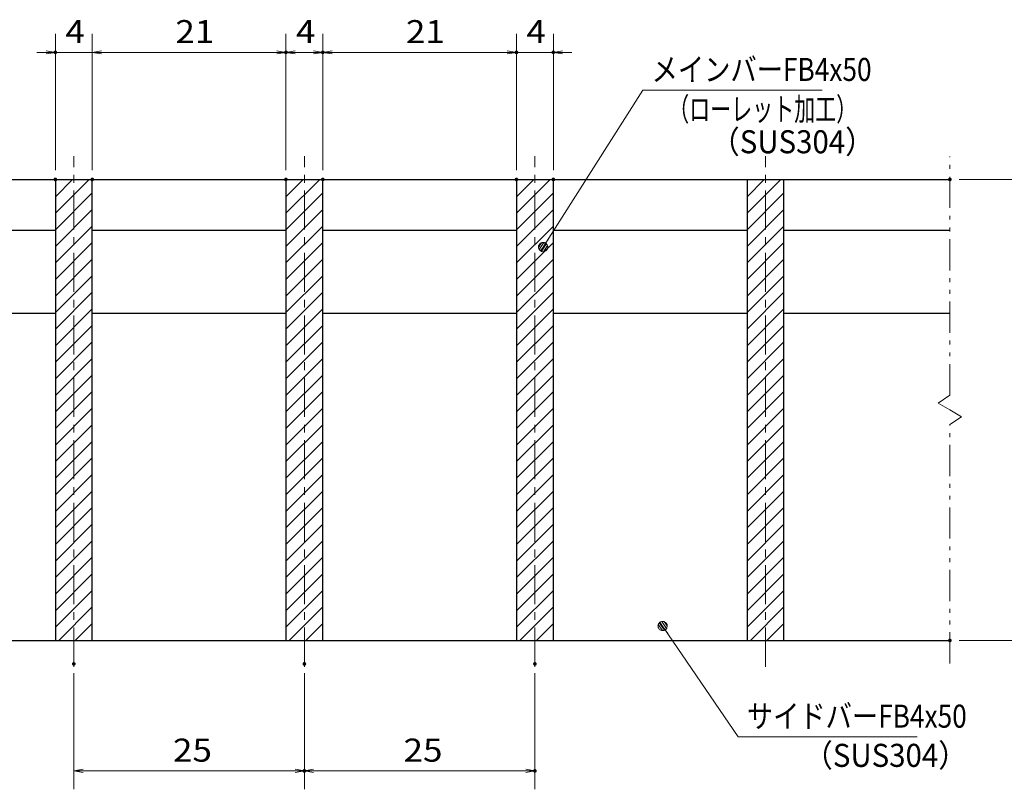
# Model space of a CAD drawing. Units: millimetres. Extents: x -1050 to 1050, y -743 to 742.
# Drawn here: x -650 to -116, y -511 to -93 of the extents above; entities that cross this region are included whole.
import ezdxf

# ---------------------------------------------------------------- set-up
doc = ezdxf.new("R2010")
doc.units = ezdxf.units.MM
doc.header["$LTSCALE"] = 5
doc.linetypes.add('JWW_CENTER1', pattern=[6.773333, 4.233333, -0.846667, 0.846667, -0.846667])
doc.linetypes.add('JWW_PHANTOM1', pattern=[6.773333, 3.386667, -0.846667, 0.423333, -0.846667, 0.423333, -0.846667])
for name, color, linetype in [('ハッチング', 7, 'Continuous'), ('中心線', 7, 'Continuous'), ('寸法注釈', 7, 'Continuous'), ('想像線', 7, 'Continuous'), ('蓋', 7, 'Continuous')]:
    doc.layers.add(name, color=color, linetype=linetype)
doc.styles.add('ＭＳ ゴシック', font='txt', dxfattribs={"height": 1})

# ---------------------------------------------------------------- blocks, each defined once
blk = doc.blocks.new('_OPEN_0-1_')
at = {"layer": '寸法注釈', "color": 2, "linetype": 'Continuous', "lineweight": 5}
for p, q in [((-1, 0.17), (0, 0)), ((0, 0), (-1, -0.17)), ((0, 0), (-1, 0))]:
    blk.add_line(p, q, dxfattribs=at)
blk = doc.blocks.new('_Dot_0-1_')
at = {"layer": '寸法注釈', "color": 2, "linetype": 'Continuous', "lineweight": 5}
for p, q in [((-0.5, 0), (-1, 0)), ((-0.48, 0.12), (-0.5, 0.06)), ((-0.5, 0.06), (-0.5, 0)), ((-0.5, 0), (-0.5, -0.06)), ((0, 0), (-0.5, 0)), ((-0.5, 0), (0, 0)), ((-0.46, 0.18), (-0.48, 0.12)), ((-0.44, 0.24), (-0.46, 0.18)), ((-0.4, 0.29), (-0.44, 0.24)), ((-0.36, 0.34), (-0.4, 0.29)), ((-0.32, 0.39), (-0.36, 0.34)), ((-0.27, 0.42), (-0.32, 0.39)), ((-0.21, 0.45), (-0.27, 0.42)), ((-0.15, 0.48), (-0.21, 0.45)), ((-0.09, 0.49), (-0.15, 0.48)), ((-0.03, 0.5), (-0.09, 0.49)), ((0.03, 0.5), (-0.03, 0.5)), ((0.5, 0), (0, 0)), ((0, 0), (0, 0)), ((0, 0), (0, 0)), ((0, 0), (0, 0)), ((0, 0), (0, 0)), ((0, 0), (0, 0)), ((0, 0), (0, 0)), ((0, 0), (0, 0)), ((0, 0), (0, 0)), ((0, 0), (0, 0)), ((0, 0), (0, 0)), ((0, 0), (0, 0)), ((0, 0), (0, 0)), ((0, 0), (0, 0)), ((0, 0), (0, 0)), ((0, 0), (0, 0)), ((0, 0), (0, 0)), ((0, 0), (0, 0)), ((0, 0), (0, 0)), ((0, 0), (0, 0)), ((0, 0), (0, 0)), ((0, 0), (0, 0)), ((0, 0), (0, 0)), ((0, 0), (0, 0)), ((0, 0), (0, 0)), ((0, 0), (0, 0)), ((0, 0), (0, 0)), ((0, 0), (0, 0)), ((0, 0), (0, 0)), ((0, 0), (0, 0)), ((0, 0), (0, 0)), ((0, 0), (0, 0)), ((0, 0), (0, 0)), ((0, 0), (0, 0)), ((0, 0), (0, 0)), ((0, 0), (0, 0)), ((0, 0), (0, 0)), ((0, 0), (0, 0)), ((0, 0), (0, 0)), ((0, 0), (0, 0)), ((0, 0), (0, 0)), ((0, 0), (0, 0)), ((0, 0), (0, 0)), ((0, 0), (0, 0)), ((0, 0), (0, 0)), ((0, 0), (0, 0)), ((0, 0), (0, 0)), ((0, 0), (0, 0)), ((0, 0), (0, 0)), ((0, 0), (0, 0)), ((0, 0), (0, 0)), ((0, 0), (0.5, 0)), ((0.09, 0.49), (0.03, 0.5)), ((0.15, 0.48), (0.09, 0.49)), ((0.21, 0.45), (0.15, 0.48)), ((0.27, 0.42), (0.21, 0.45)), ((0.32, 0.39), (0.27, 0.42)), ((0.36, 0.34), (0.32, 0.39)), ((0.4, 0.29), (0.36, 0.34)), ((0.44, 0.24), (0.4, 0.29)), ((0.46, 0.18), (0.44, 0.24)), ((0.48, 0.12), (0.46, 0.18)), ((0.5, 0.06), (0.48, 0.12)), ((0.5, 0), (0.5, 0.06)), ((-0.5, -0.06), (-0.48, -0.12)), ((-0.48, -0.12), (-0.46, -0.18)), ((-0.46, -0.18), (-0.44, -0.24)), ((-0.44, -0.24), (-0.4, -0.29)), ((-0.4, -0.29), (-0.36, -0.34)), ((-0.36, -0.34), (-0.32, -0.39)), ((-0.32, -0.39), (-0.27, -0.42)), ((-0.27, -0.42), (-0.21, -0.45)), ((-0.21, -0.45), (-0.15, -0.48)), ((-0.15, -0.48), (-0.09, -0.49)), ((-0.09, -0.49), (-0.03, -0.5)), ((-0.03, -0.5), (0.03, -0.5)), ((0.03, -0.5), (0.09, -0.49)), ((0.09, -0.49), (0.15, -0.48)), ((0.15, -0.48), (0.21, -0.45)), ((0.21, -0.45), (0.27, -0.42)), ((0.27, -0.42), (0.32, -0.39)), ((0.32, -0.39), (0.36, -0.34)), ((0.36, -0.34), (0.4, -0.29)), ((0.4, -0.29), (0.44, -0.24)), ((0.44, -0.24), (0.46, -0.18)), ((0.46, -0.18), (0.48, -0.12)), ((0.48, -0.12), (0.5, -0.06)), ((0.5, -0.06), (0.5, 0))]:
    blk.add_line(p, q, dxfattribs=at)
at = {"layer": '寸法注釈', "color": 2, "linetype": 'Continuous', "lineweight": 20}
for p, q in [((0.49, 0.1), (-0.49, 0.1)), ((0.4, 0.3), (-0.4, 0.3)), ((0.46, -0.2), (-0.46, -0.2)), ((0.3, -0.4), (-0.3, -0.4))]:
    blk.add_line(p, q, dxfattribs=at)

msp = doc.modelspace()

# ---------------------------------------------------------------- linework, layer by layer
at = {"layer": 'DEFPOINTS', "color": 4, "linetype": 'Continuous', "lineweight": 5, "const_width": 1}
for points in [[(-629.95, -111.07, 0.414214), (-630.45, -110.57, 0.414214), (-630.95, -111.07, 0.414214), (-630.45, -111.57, 0.414214)], [(-504.95, -111.07, 0.414214), (-505.45, -110.57, 0.414214), (-505.95, -111.07, 0.414214), (-505.45, -111.57, 0.414214)], [(-484.95, -111.07, 0.414214), (-485.45, -110.57, 0.414214), (-485.95, -111.07, 0.414214), (-485.45, -111.57, 0.414214)], [(-379.95, -111.07, 0.414214), (-380.45, -110.57, 0.414214), (-380.95, -111.07, 0.414214), (-380.45, -111.57, 0.414214)], [(-359.95, -111.07, 0.414214), (-360.45, -110.57, 0.414214), (-360.95, -111.07, 0.414214), (-360.45, -111.57, 0.414214)], [(-629.95, -179.98, 0.414214), (-630.45, -179.48, 0.414214), (-630.95, -179.98, 0.414214), (-630.45, -180.48, 0.414214)], [(-609.95, -179.98, 0.414214), (-610.45, -179.48, 0.414214), (-610.95, -179.98, 0.414214), (-610.45, -180.48, 0.414214)], [(-609.95, -179.98, 0.414214), (-610.45, -179.48, 0.414214), (-610.95, -179.98, 0.414214), (-610.45, -180.48, 0.414214)], [(-504.95, -179.98, 0.414214), (-505.45, -179.48, 0.414214), (-505.95, -179.98, 0.414214), (-505.45, -180.48, 0.414214)], [(-504.95, -179.98, 0.414214), (-505.45, -179.48, 0.414214), (-505.95, -179.98, 0.414214), (-505.45, -180.48, 0.414214)], [(-484.95, -179.98, 0.414214), (-485.45, -179.48, 0.414214), (-485.95, -179.98, 0.414214), (-485.45, -180.48, 0.414214)], [(-484.95, -179.98, 0.414214), (-485.45, -179.48, 0.414214), (-485.95, -179.98, 0.414214), (-485.45, -180.48, 0.414214)], [(-379.95, -179.98, 0.414214), (-380.45, -179.48, 0.414214), (-380.95, -179.98, 0.414214), (-380.45, -180.48, 0.414214)], [(-379.95, -179.98, 0.414214), (-380.45, -179.48, 0.414214), (-380.95, -179.98, 0.414214), (-380.45, -180.48, 0.414214)], [(-359.95, -179.98, 0.414214), (-360.45, -179.48, 0.414214), (-360.95, -179.98, 0.414214), (-360.45, -180.48, 0.414214)], [(-144.95, -179.98, 0.414214), (-145.45, -179.48, 0.414214), (-145.95, -179.98, 0.414214), (-145.45, -180.48, 0.414214)], [(-144.95, -429.98, 0.414214), (-145.45, -429.48, 0.414214), (-145.95, -429.98, 0.414214), (-145.45, -430.48, 0.414214)], [(-619.95, -442.68, 0.414214), (-620.45, -442.18, 0.414214), (-620.95, -442.68, 0.414214), (-620.45, -443.18, 0.414214)], [(-494.95, -442.68, 0.414214), (-495.45, -442.18, 0.414214), (-495.95, -442.68, 0.414214), (-495.45, -443.18, 0.414214)], [(-494.95, -442.68, 0.414214), (-495.45, -442.18, 0.414214), (-495.95, -442.68, 0.414214), (-495.45, -443.18, 0.414214)], [(-369.95, -442.68, 0.414214), (-370.45, -442.18, 0.414214), (-370.95, -442.68, 0.414214), (-370.45, -443.18, 0.414214)], [(-494.95, -500.7, 0.414214), (-495.45, -500.2, 0.414214), (-495.95, -500.7, 0.414214), (-495.45, -501.2, 0.414214)], [(-369.95, -500.7, 0.414214), (-370.45, -500.2, 0.414214), (-370.95, -500.7, 0.414214), (-370.45, -501.2, 0.414214)]]:
    msp.add_lwpolyline(points, format="xyb", close=True, dxfattribs=at)
at = {"layer": 'ハッチング', "color": 4, "linetype": 'Continuous', "lineweight": 15}
for p, q in [((-610.45, -179.98), (-630.45, -179.98)), ((-630.45, -179.98), (-630.45, -429.98)), ((-630.45, -180.36), (-630.07, -179.98)), ((-630.45, -189.34), (-621.09, -179.98)), ((-630.45, -198.32), (-612.11, -179.98)), ((-610.45, -429.98), (-610.45, -179.98)), ((-485.45, -179.98), (-505.45, -179.98)), ((-505.45, -179.98), (-505.45, -429.98)), ((-505.45, -180.36), (-505.07, -179.98)), ((-505.45, -189.34), (-496.09, -179.98)), ((-505.45, -198.32), (-487.11, -179.98)), ((-485.45, -429.98), (-485.45, -179.98)), ((-360.45, -179.98), (-380.45, -179.98)), ((-380.45, -179.98), (-380.45, -429.98)), ((-380.45, -180.36), (-380.07, -179.98)), ((-380.45, -189.34), (-371.09, -179.98)), ((-380.45, -198.32), (-362.11, -179.98)), ((-360.45, -429.98), (-360.45, -179.98)), ((-235.45, -179.98), (-255.45, -179.98)), ((-255.45, -179.98), (-255.45, -429.98)), ((-255.45, -180.36), (-255.07, -179.98)), ((-255.45, -189.34), (-246.09, -179.98)), ((-255.45, -198.32), (-237.11, -179.98)), ((-235.45, -429.98), (-235.45, -179.98)), ((-630.45, -207.3), (-610.45, -187.3)), ((-505.45, -207.3), (-485.45, -187.3)), ((-380.45, -207.3), (-360.45, -187.3)), ((-255.45, -207.3), (-235.45, -187.3)), ((-630.45, -216.28), (-610.45, -196.28)), ((-505.45, -216.28), (-485.45, -196.28)), ((-380.45, -216.28), (-360.45, -196.28)), ((-255.45, -216.28), (-235.45, -196.28)), ((-630.45, -225.26), (-610.45, -205.26)), ((-505.45, -225.26), (-485.45, -205.26)), ((-380.45, -225.26), (-360.45, -205.26)), ((-255.45, -225.26), (-235.45, -205.26)), ((-630.45, -234.24), (-610.45, -214.24)), ((-505.45, -234.24), (-485.45, -214.24)), ((-380.45, -234.24), (-360.45, -214.24)), ((-255.45, -234.24), (-235.45, -214.24)), ((-630.45, -243.22), (-610.45, -223.22)), ((-505.45, -243.22), (-485.45, -223.22)), ((-380.45, -243.22), (-360.45, -223.22)), ((-255.45, -243.22), (-235.45, -223.22)), ((-630.45, -252.2), (-610.45, -232.2)), ((-505.45, -252.2), (-485.45, -232.2)), ((-380.45, -252.2), (-360.45, -232.2)), ((-255.45, -252.2), (-235.45, -232.2)), ((-630.45, -261.18), (-610.45, -241.18)), ((-505.45, -261.18), (-485.45, -241.18)), ((-380.45, -261.18), (-360.45, -241.18)), ((-255.45, -261.18), (-235.45, -241.18)), ((-630.45, -270.16), (-610.45, -250.16)), ((-505.45, -270.16), (-485.45, -250.16)), ((-380.45, -270.16), (-360.45, -250.16)), ((-255.45, -270.16), (-235.45, -250.16)), ((-630.45, -279.14), (-610.45, -259.14)), ((-505.45, -279.14), (-485.45, -259.14)), ((-380.45, -279.14), (-360.45, -259.14)), ((-255.45, -279.14), (-235.45, -259.14)), ((-630.45, -288.12), (-610.45, -268.12)), ((-505.45, -288.12), (-485.45, -268.12)), ((-380.45, -288.12), (-360.45, -268.12)), ((-255.45, -288.12), (-235.45, -268.12)), ((-630.45, -297.1), (-610.45, -277.1)), ((-505.45, -297.1), (-485.45, -277.1)), ((-380.45, -297.1), (-360.45, -277.1)), ((-255.45, -297.1), (-235.45, -277.1)), ((-630.45, -306.08), (-610.45, -286.08)), ((-505.45, -306.08), (-485.45, -286.08)), ((-380.45, -306.08), (-360.45, -286.08)), ((-255.45, -306.08), (-235.45, -286.08)), ((-630.45, -315.06), (-610.45, -295.06)), ((-505.45, -315.06), (-485.45, -295.06)), ((-380.45, -315.06), (-360.45, -295.06)), ((-255.45, -315.06), (-235.45, -295.06)), ((-630.45, -324.04), (-610.45, -304.04)), ((-505.45, -324.04), (-485.45, -304.04)), ((-380.45, -324.04), (-360.45, -304.04)), ((-255.45, -324.04), (-235.45, -304.04)), ((-630.45, -333.02), (-610.45, -313.02)), ((-505.45, -333.02), (-485.45, -313.02)), ((-380.45, -333.02), (-360.45, -313.02)), ((-255.45, -333.02), (-235.45, -313.02)), ((-630.45, -342), (-610.45, -322)), ((-505.45, -342), (-485.45, -322)), ((-380.45, -342), (-360.45, -322)), ((-255.45, -342), (-235.45, -322)), ((-630.45, -350.98), (-610.45, -330.98)), ((-505.45, -350.98), (-485.45, -330.98)), ((-380.45, -350.98), (-360.45, -330.98)), ((-255.45, -350.98), (-235.45, -330.98)), ((-630.45, -359.96), (-610.45, -339.96)), ((-505.45, -359.96), (-485.45, -339.96)), ((-380.45, -359.96), (-360.45, -339.96)), ((-255.45, -359.96), (-235.45, -339.96)), ((-630.45, -368.94), (-610.45, -348.94)), ((-505.45, -368.94), (-485.45, -348.94)), ((-380.45, -368.94), (-360.45, -348.94)), ((-255.45, -368.94), (-235.45, -348.94)), ((-630.45, -377.92), (-610.45, -357.92)), ((-505.45, -377.92), (-485.45, -357.92)), ((-380.45, -377.92), (-360.45, -357.92)), ((-255.45, -377.92), (-235.45, -357.92)), ((-630.45, -386.9), (-610.45, -366.9)), ((-505.45, -386.9), (-485.45, -366.9)), ((-380.45, -386.9), (-360.45, -366.9)), ((-255.45, -386.9), (-235.45, -366.9)), ((-630.45, -395.88), (-610.45, -375.88)), ((-505.45, -395.88), (-485.45, -375.88)), ((-380.45, -395.88), (-360.45, -375.88)), ((-255.45, -395.88), (-235.45, -375.88)), ((-630.45, -404.86), (-610.45, -384.86)), ((-505.45, -404.86), (-485.45, -384.86)), ((-380.45, -404.86), (-360.45, -384.86)), ((-255.45, -404.86), (-235.45, -384.86)), ((-630.45, -413.84), (-610.45, -393.84)), ((-505.45, -413.84), (-485.45, -393.84)), ((-380.45, -413.84), (-360.45, -393.84)), ((-255.45, -413.84), (-235.45, -393.84)), ((-630.45, -422.82), (-610.45, -402.82)), ((-505.45, -422.82), (-485.45, -402.82)), ((-380.45, -422.82), (-360.45, -402.82)), ((-255.45, -422.82), (-235.45, -402.82)), ((-628.62, -429.98), (-610.45, -411.8)), ((-503.62, -429.98), (-485.45, -411.8)), ((-378.62, -429.98), (-360.45, -411.8)), ((-253.62, -429.98), (-235.45, -411.8)), ((-619.64, -429.98), (-610.45, -420.79)), ((-494.64, -429.98), (-485.45, -420.79)), ((-369.64, -429.98), (-360.45, -420.79)), ((-244.64, -429.98), (-235.45, -420.79)), ((-630.45, -429.98), (-610.45, -429.98)), ((-610.66, -429.98), (-610.45, -429.77)), ((-505.45, -429.98), (-485.45, -429.98)), ((-485.66, -429.98), (-485.45, -429.77)), ((-380.45, -429.98), (-360.45, -429.98)), ((-360.66, -429.98), (-360.45, -429.77)), ((-255.45, -429.98), (-235.45, -429.98)), ((-235.66, -429.98), (-235.45, -429.77))]:
    msp.add_line(p, q, dxfattribs=at)
at = {"layer": '中心線', "color": 6, "linetype": 'JWW_CENTER1', "lineweight": 18}
for p, q in [((-620.45, -444.2), (-620.45, -167.27)), ((-495.45, -444.2), (-495.45, -167.27)), ((-370.45, -444.2), (-370.45, -167.27)), ((-245.45, -444.2), (-245.45, -167.27))]:
    msp.add_line(p, q, dxfattribs=at)
at = {"layer": '寸法注釈', "color": 2, "linetype": 'Continuous', "lineweight": 18}
for p, q in [((-630.45, -174.98), (-630.45, -101.07)), ((-610.45, -174.98), (-610.45, -101.07)), ((-610.45, -174.98), (-610.45, -101.07)), ((-505.45, -174.98), (-505.45, -101.07)), ((-505.45, -174.98), (-505.45, -101.07)), ((-485.45, -174.98), (-485.45, -101.07)), ((-485.45, -174.98), (-485.45, -101.07)), ((-380.45, -174.98), (-380.45, -101.07)), ((-380.45, -174.98), (-380.45, -101.07)), ((-360.45, -174.98), (-360.45, -101.07)), ((-635.45, -111.07), (-640.45, -111.07)), ((-610.45, -111.07), (-630.45, -111.07)), ((-605.45, -111.07), (-600.45, -111.07)), ((-605.45, -111.07), (-510.45, -111.07)), ((-500.45, -111.07), (-490.45, -111.07)), ((-480.45, -111.07), (-385.45, -111.07)), ((-385.45, -111.07), (-390.45, -111.07)), ((-380.45, -111.07), (-360.45, -111.07)), ((-355.45, -111.07), (-350.45, -111.07)), ((-311.95, -131.58), (-365.47, -215.83)), ((-214.76, -131.58), (-311.95, -131.58)), ((-140.45, -179.98), (-85.28, -179.98)), ((-260.33, -482.28), (-300.64, -422.96)), ((-140.45, -429.98), (-85.28, -429.98)), ((-620.45, -447.68), (-620.45, -510.7)), ((-495.45, -447.68), (-495.45, -510.7)), ((-495.45, -447.68), (-495.45, -510.7)), ((-370.45, -447.68), (-370.45, -510.7)), ((-163.14, -482.28), (-260.33, -482.28)), ((-615.45, -500.7), (-500.45, -500.7)), ((-490.45, -500.7), (-375.45, -500.7))]:
    msp.add_line(p, q, dxfattribs=at)
at = {"layer": '想像線', "color": 4, "linetype": 'JWW_PHANTOM1', "lineweight": 15}
for p, q in [((-145.45, -297.03), (-145.45, -167.48)), ((-145.45, -297.03), (-151.74, -301.24)), ((-151.74, -301.24), (-145.45, -304.98)), ((-139.16, -308.71), (-145.45, -304.98)), ((-145.45, -312.92), (-139.16, -308.71)), ((-145.45, -442.48), (-145.45, -312.92))]:
    msp.add_line(p, q, dxfattribs=at)
at = {"layer": '蓋', "color": 5, "linetype": 'Continuous', "lineweight": 25}
for p, q in [((-845.45, -179.98), (-145.45, -179.98)), ((-630.45, -179.98), (-610.45, -179.98)), ((-630.45, -179.98), (-630.45, -429.98)), ((-610.45, -429.98), (-610.45, -179.98)), ((-505.45, -179.98), (-485.45, -179.98)), ((-505.45, -179.98), (-505.45, -429.98)), ((-485.45, -429.98), (-485.45, -179.98)), ((-380.45, -179.98), (-360.45, -179.98)), ((-380.45, -179.98), (-380.45, -429.98)), ((-360.45, -429.98), (-360.45, -179.98)), ((-255.45, -179.98), (-235.45, -179.98)), ((-255.45, -179.98), (-255.45, -429.98)), ((-235.45, -429.98), (-235.45, -179.98)), ((-735.45, -207.48), (-630.45, -207.48)), ((-610.45, -207.48), (-505.45, -207.48)), ((-485.45, -207.48), (-380.45, -207.48)), ((-360.45, -207.48), (-255.45, -207.48)), ((-235.45, -207.48), (-145.45, -207.48)), ((-735.45, -252.48), (-630.45, -252.48)), ((-610.45, -252.48), (-505.45, -252.48)), ((-485.45, -252.48), (-380.45, -252.48)), ((-360.45, -252.48), (-255.45, -252.48)), ((-235.45, -252.48), (-145.45, -252.48)), ((-845.45, -429.98), (-145.45, -429.98)), ((-630.45, -429.98), (-610.45, -429.98)), ((-505.45, -429.98), (-485.45, -429.98)), ((-380.45, -429.98), (-360.45, -429.98)), ((-255.45, -429.98), (-235.45, -429.98))]:
    msp.add_line(p, q, dxfattribs=at)

# ---------------------------------------------------------------- block references
at = {"layer": '寸法注釈', "color": 2, "linetype": 'Continuous', "lineweight": 18, "xscale": 5, "yscale": 5}
for p in [(-630.45, -111.07), (-505.45, -111.07), (-485.45, -111.07), (-380.45, -111.07), (-380.45, -111.07), (-495.45, -500.7), (-370.45, -500.7)]:
    msp.add_blockref('_OPEN_0-1_', p, dxfattribs=at)
for name, p, rotation in [('_OPEN_0-1_', (-610.45, -111.07), 180), ('_OPEN_0-1_', (-610.45, -111.07), 180), ('_OPEN_0-1_', (-505.45, -111.07), 180), ('_OPEN_0-1_', (-485.45, -111.07), 180), ('_OPEN_0-1_', (-360.45, -111.07), 180), ('_Dot_0-1_', (-366.01, -216.67), 237.0963807042517), ('_Dot_0-1_', (-301.21, -422.14), 124.8530788013465), ('_OPEN_0-1_', (-620.45, -500.7), 180), ('_OPEN_0-1_', (-495.45, -500.7), 180)]:
    msp.add_blockref(name, p, dxfattribs=dict(at, rotation=rotation))

# ---------------------------------------------------------------- texts
at = {"layer": '寸法注釈', "color": 7, "linetype": 'Continuous', "lineweight": 18, "style": 'ＭＳ ゴシック'}
for s, height, width, p in [('4', 12.5, 1.115358, (-625.04, -106.07)), ('21', 12.497, 1.115358, (-565.37, -106.07)), ('4', 12.5, 1.115358, (-500.04, -106.07)), ('21', 12.497, 1.115358, (-440.37, -106.07)), ('4', 12.5, 1.115358, (-375.04, -106.07)), ('メインバーFB4x50', 12.5, 0.835387, (-307.18, -126.58)), ('（ローレット加工）', 12.497, 0.667747, (-298.18, -148.14)), ('（SUS304）', 12.497, 0.936313, (-275.33, -165.8)), ('サイドバーFB4x50', 12.5, 0.835387, (-255.56, -477.28)), ('25', 12.497, 1.115358, (-566.68, -495.7)), ('25', 12.497, 1.115358, (-441.68, -495.7)), ('（SUS304）', 12.497, 0.936313, (-224.85, -498.53))]:
    msp.add_text(s, height=height, dxfattribs=dict(at, width=width)).set_placement(p)

doc.saveas('drawing.dxf')
